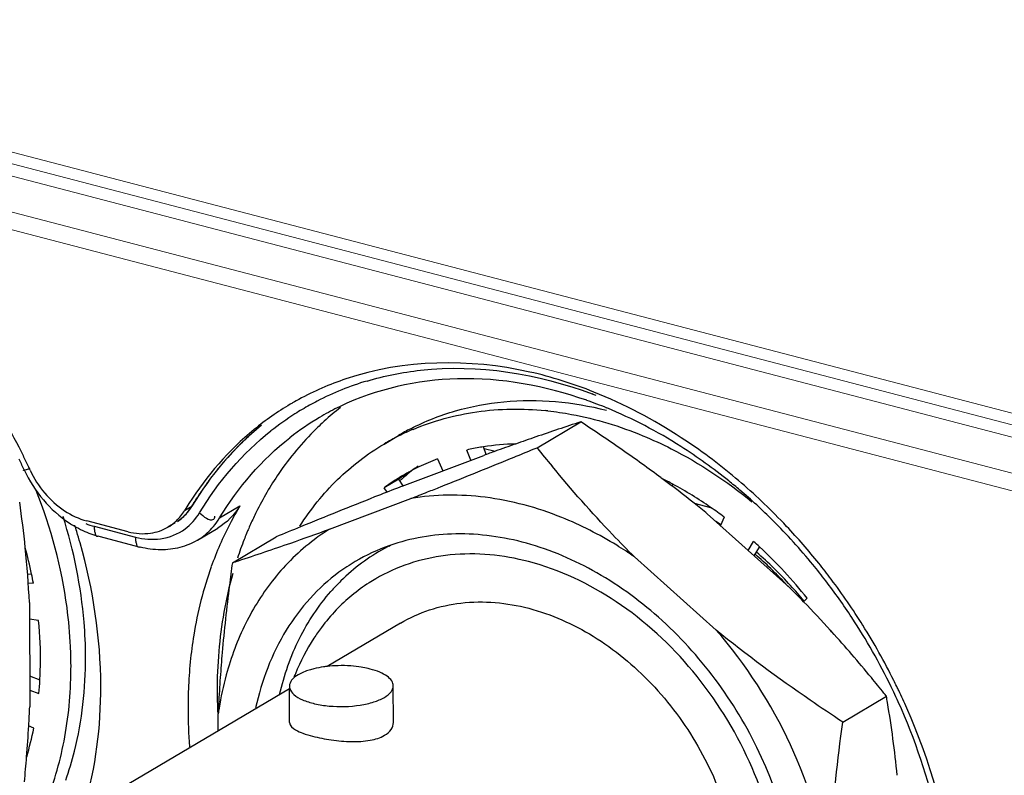
# Model space of a CAD drawing. Units: millimetres. Extents: x 25 to 822, y 10 to 581.
# Drawn here: x 677 to 681, y 428 to 432 of the extents above; entities that cross this region are included whole.
import ezdxf

# ---------------------------------------------------------------- set-up
doc = ezdxf.new("R2010")
doc.units = ezdxf.units.MM
doc.header["$LTSCALE"] = 46.255
for name, color, linetype in [('61-8RRB5G101DXF_CONTINUOUS_LINE', 7, 'CONTINUOUS'), ('792-MOLEX-73DXF_CONTINUOUS_LINE', 7, 'CONTINUOUS'), ('87-TH003G005DXF_CONTINUOUS_LINE', 7, 'CONTINUOUS'), ('R70-IO-SHIELDXF_CONTINUOUS_LINE', 7, 'CONTINUOUS'), ('R70-SYSTEM-TDXF_CONTINUOUS_LINE', 7, 'CONTINUOUS'), ('R70_SYSTEM_IDXF_CONTINUOUS_LINE', 7, 'CONTINUOUS'), ('R70K-IO-LABEDXF_CONTINUOUS_LINE', 7, 'CONTINUOUS'), ('R70K_FORMAT_DXF_CONTINUOUS_LINE', 7, 'CONTINUOUS')]:
    doc.layers.add(name, color=color, linetype=linetype)

msp = doc.modelspace()

# ---------------------------------------------------------------- linework, layer by layer
at = {"layer": '61-8RRB5G101DXF_CONTINUOUS_LINE', "color": 7, "linetype": 'Continuous'}
for p, q in [((678.9859, 429.87), (679.1943, 429.9933)), ((678.3434, 429.6867), (678.7317, 429.8334)), ((679.5804, 429.7234), (679.578, 429.7252)), ((679.5808, 429.7238), (679.5784, 429.7256)), ((678.3434, 429.6867), (678.3203, 429.6777)), ((677.9961, 429.4812), (678.3844, 429.6279)), ((679.7977, 429.5551), (680.1873, 429.2052)), ((677.5335, 429.3213), (677.7419, 429.4447)), ((679.4503, 429.3495), (679.84, 428.9997)), ((676.5661, 429.1311), (676.5675, 428.6346)), ((680.3904, 428.9919), (680.3845, 428.9984)), ((680.3909, 428.9921), (680.3851, 428.9986)), ((680.4433, 428.5614), (680.6517, 428.6847)), ((677.4661, 428.5192), (677.4659, 428.5999))]:
    msp.add_line(p, q, dxfattribs=at)
for centre, radius, start, end in [((683.5667, 416.5987), 14.0902, 108.078, 108.99692), ((674.322, 422.573), 8.877, 55.16625, 56.71012), ((683.6299, 416.4159), 14.2836, 108.99791, 109.40897), ((683.8034, 415.9227), 14.8064, 109.40814, 109.80574), ((661.0779, 473.2886), 46.9667, 292.27714, 292.41379), ((684.4965, 434.2658), 7.0491, 218.57972, 219.50442), ((675.1781, 423.8034), 7.3781, 53.38679, 55.16547), ((665.2743, 463.0283), 35.8815, 291.67398, 292.28721), ((684.0475, 415.2433), 15.5283, 109.80362, 110.01855), ((675.7693, 424.6003), 6.3857, 51.61139, 53.35308), ((687.4689, 406.2749), 25.1274, 111.35153, 111.61724), ((668.7655, 454.2901), 26.4717, 291.4928, 291.6368), ((690.2628, 399.2382), 32.6985, 111.62607, 112.2931), ((669.5793, 452.2224), 24.2496, 291.29082, 291.49363), ((671.1034, 428.8396), 5.4709, 5.8043, 8.1022), ((676.0587, 424.9679), 5.9179, 50.81645, 51.59746), ((695.4898, 386.4153), 46.5458, 112.25871, 112.41423), ((672.8271, 443.6666), 15.0978, 289.2779, 290.02126), ((671.4494, 428.8741), 5.1232, 2.8751, 5.8119), ((673.1569, 442.7288), 14.1037, 288.20494, 289.27108), ((678.5914, 428.5283), 0.9279, 109.3655, 120.5821), ((673.1118, 442.8664), 14.2486, 288.07907, 288.20429), ((678.5881, 428.535), 0.9204, 120.6228, 126.4132), ((676.4265, 425.4101), 5.3429, 44.2008, 45.2599), ((676.261, 425.2509), 5.5725, 42.2627, 44.1883), ((684.4955, 428.2821), 7.037, 175.02366, 175.9903), ((678.9547, 428.3915), 1.5033, 164.7869, 170.9884), ((683.8932, 428.3243), 6.4333, 175.98996, 177.12024), ((674.9472, 424.1332), 7.2979, 38.58581, 38.73761), ((683.5238, 428.3436), 6.0633, 177.12703, 177.57708), ((674.365, 427.6226), 6.3758, 9.31601, 9.59005), ((675.1168, 427.738), 5.6153, 5.8195, 9.3955), ((670.4195, 428.8951), 6.1535, 356.72858, 357.5739), ((679.0383, 428.3764), 1.5882, 170.9236, 171.9112), ((669.8939, 428.9259), 6.68, 355.45033, 356.7217), ((669.1601, 428.9838), 7.4161, 354.52255, 355.45405)]:
    msp.add_arc(centre, radius, start, end, dxfattribs=at)
for points, knots in [([(679.4503, 429.3495), (679.4152, 429.3843), (679.2788, 429.5233), (679.15, 429.6696), (679.0576, 429.7816)], [0, 0, 0, 0, 0.254145, 1, 1, 1, 1]), ([(679.1038, 429.5372), (678.9869, 429.5842), (678.7488, 429.6496), (678.5008, 429.6475), (678.3844, 429.6279)], [0, 0, 0, 0, 0.516225, 1, 1, 1, 1]), ([(679.4503, 429.3495), (679.4227, 429.3686), (679.3125, 429.4404), (679.1946, 429.5007), (679.1038, 429.5372)], [0, 0, 0, 0, 0.255534, 1, 1, 1, 1]), ([(677.9961, 429.4812), (677.9713, 429.4656), (677.8739, 429.3985), (677.7883, 429.3147), (677.7327, 429.2454)], [0, 0, 0, 0, 0.248218, 1, 1, 1, 1]), ([(680.2309, 427.6297), (680.2302, 427.8907), (680.1319, 428.2913), (679.8627, 428.7511), (679.5961, 429.0518), (679.2847, 429.2822), (678.9474, 429.4273), (678.6054, 429.4761), (678.3842, 429.439), (678.2837, 429.4036)], [0, 0, 0, 0, 0.26072, 0.39648, 0.530469, 0.659267, 0.780499, 0.893536, 1, 1, 1, 1]), ([(677.5335, 429.3213), (677.5286, 429.2855), (677.5099, 429.1428), (677.4943, 428.9998), (677.485, 428.8925)], [0, 0, 0, 0, 0.251634, 1, 1, 1, 1]), ([(678.0418, 429.2757), (677.9921, 429.2391), (677.8988, 429.1545), (677.7438, 428.9468), (677.6725, 428.7586), (677.6443, 428.6286)], [0, 0, 0, 0, 0.239367, 0.484364, 1, 1, 1, 1]), ([(677.7327, 429.2454), (677.6802, 429.1797), (677.5876, 429.033), (677.5272, 428.8708), (677.5041, 428.786)], [0, 0, 0, 0, 0.488965, 1, 1, 1, 1]), ([(680.4433, 428.5614), (680.3911, 428.5957), (680.1847, 428.7342), (679.9843, 428.882), (679.84, 428.9997)], [0, 0, 0, 0, 0.251345, 1, 1, 1, 1]), ([(680.3757, 427.84), (680.3467, 428.0509), (680.2199, 428.4694), (679.9828, 428.8359), (679.84, 428.9997)], [0, 0, 0, 0, 0.49494, 1, 1, 1, 1]), ([(680.6396, 428.6998), (680.6198, 428.7245), (680.5391, 428.8238), (680.4556, 428.9208), (680.3909, 428.9921)], [0, 0, 0, 0, 0.247458, 1, 1, 1, 1]), ([(680.3757, 427.84), (680.3782, 427.8994), (680.392, 428.1406), (680.4187, 428.3809), (680.4433, 428.5614)], [0, 0, 0, 0, 0.246053, 1, 1, 1, 1])]:
    msp.add_open_spline(points, degree=3, knots=knots, dxfattribs=at)
at = {"layer": '792-MOLEX-73DXF_CONTINUOUS_LINE', "color": 7, "linetype": 'Continuous'}
for p, q in [((679.7467, 429.6019), (679.7419, 429.5991)), ((678.2812, 429.4011), (678.2841, 429.4026)), ((678.2816, 429.4004), (678.2844, 429.402)), ((678.335, 429.0334), (677.9853, 428.8265)), ((678.3011, 428.5599), (678.3006, 428.7337)), ((677.8054, 428.72), (676.8526, 428.1562)), ((677.8058, 428.5586), (677.8054, 428.72))]:
    msp.add_line(p, q, dxfattribs=at)
for centre, radius, start, end in [((678.895, 428.079), 1.7214, 56.0358, 56.8261), ((678.8892, 428.0704), 1.7318, 55.8441, 56.0364), ((678.7049, 428.5739), 0.9295, 117.1255, 118.677), ((678.7055, 428.5728), 0.9307, 116.533, 116.925), ((678.7097, 428.5671), 0.9377, 118.7313, 134.5905), ((678.7763, 427.9245), 1.9044, 42.9027, 48.9877), ((678.7533, 427.9037), 1.947, 42.2435, 48.9431), ((678.6416, 428.5153), 0.8443, 118.8119, 120.2036), ((678.7326, 428.5433), 0.9708, 134.5665, 138.7112), ((678.6521, 428.5009), 0.8621, 122.7804, 136.313), ((678.6413, 428.5159), 0.8436, 120.2043, 122.7138), ((678.7336, 427.8829), 1.964, 42.424, 42.9431), ((678.706, 427.8602), 2.0113, 39.4593, 42.2562), ((678.6846, 428.4699), 0.9069, 136.3129, 143.243), ((678.0534, 428.2274), 0.6032, 91.4859, 96.4983), ((678.0544, 428.2086), 0.622, 85.9698, 91.5398), ((678.0592, 428.2692), 0.5612, 80.8749, 86.0171), ((678.8413, 428.3806), 1.0881, 157.8018, 158.7596)]:
    msp.add_arc(centre, radius, start, end, dxfattribs=at)
for points, knots in [([(678.9459, 429.3266), (678.8248, 429.3583), (678.5776, 429.3834), (678.3376, 429.3117), (678.2347, 429.2551)], [0, 0, 0, 0, 0.516016, 1, 1, 1, 1]), ([(679.3259, 426.6317), (679.3921, 426.6382), (679.5223, 426.6652), (679.7026, 426.7486), (679.859, 426.8717), (680.0317, 427.0865), (680.1604, 427.4374), (680.1602, 427.9077), (680.0175, 428.3843), (679.7494, 428.814), (679.387, 429.1486), (679.0939, 429.288), (678.9459, 429.3266)], [0, 0, 0, 0, 0.054783, 0.108487, 0.162272, 0.217279, 0.333763, 0.461689, 0.598567, 0.738373, 0.874044, 1, 1, 1, 1]), ([(677.7588, 428.6935), (677.7802, 428.7854), (677.8413, 428.9609), (677.944, 429.1165), (678.0032, 429.1838)], [0, 0, 0, 0, 0.51292, 1, 1, 1, 1]), ([(678.335, 429.0334), (678.4222, 429.085), (678.6282, 429.1519), (678.842, 429.1313), (678.9465, 429.104)], [0, 0, 0, 0, 0.483831, 1, 1, 1, 1]), ([(678.9465, 429.104), (679.0544, 429.0758), (679.2688, 428.9798), (679.5448, 428.7511), (679.7654, 428.4535), (679.9109, 428.1136), (679.968, 427.7615), (679.9299, 427.428), (679.7965, 427.1435), (679.6464, 427.0056), (679.5639, 426.9568)], [0, 0, 0, 0, 0.123153, 0.255129, 0.392064, 0.528691, 0.659825, 0.781848, 0.894138, 1, 1, 1, 1]), ([(677.9579, 429.0127), (677.9455, 428.996), (677.8971, 428.9266), (677.858, 428.8508), (677.8339, 428.7917)], [0, 0, 0, 0, 0.245588, 1, 1, 1, 1]), ([(677.9851, 428.8267), (677.9796, 428.8261), (677.9584, 428.8234), (677.9373, 428.8194), (677.922, 428.8156)], [0, 0, 0, 0, 0.259096, 1, 1, 1, 1]), ([(677.8471, 428.7868), (677.8355, 428.7799), (677.8158, 428.7659), (677.8053, 428.7425), (677.8053, 428.7324)], [0, 0, 0, 0, 0.572188, 1, 1, 1, 1]), ([(677.922, 428.8156), (677.9147, 428.8138), (677.889, 428.8066), (677.8637, 428.7967), (677.8471, 428.7868)], [0, 0, 0, 0, 0.27775, 1, 1, 1, 1]), ([(678.1906, 428.8145), (678.1872, 428.8154), (678.1732, 428.8188), (678.159, 428.8216), (678.1482, 428.8234)], [0, 0, 0, 0, 0.241576, 1, 1, 1, 1]), ([(678.3006, 428.7337), (678.3006, 428.742), (678.2938, 428.7606), (678.2698, 428.7826), (678.2344, 428.8013), (678.2062, 428.8104), (678.1906, 428.8145)], [0, 0, 0, 0, 0.171992, 0.38783, 0.664546, 1, 1, 1, 1]), ([(678.2589, 428.6793), (678.2705, 428.6862), (678.2902, 428.7002), (678.3007, 428.7236), (678.3006, 428.7337)], [0, 0, 0, 0, 0.572179, 1, 1, 1, 1]), ([(677.807, 428.7211), (677.8103, 428.71), (677.8288, 428.6874), (677.871, 428.6645), (677.9283, 428.6467), (678.0205, 428.6328), (678.1168, 428.6352), (678.2049, 428.6545), (678.243, 428.6699), (678.2589, 428.6793)], [0, 0, 0, 0, 0.07189, 0.170447, 0.296031, 0.441515, 0.747855, 0.885736, 1, 1, 1, 1]), ([(677.8058, 428.5586), (677.8058, 428.5434), (677.8335, 428.5223), (677.8722, 428.5067), (677.9003, 428.4981), (677.9158, 428.494)], [0, 0, 0, 0, 0.34464, 0.634759, 1, 1, 1, 1]), ([(678.2594, 428.4981), (678.2714, 428.5052), (678.2923, 428.522), (678.3011, 428.5481), (678.3011, 428.5599)], [0, 0, 0, 0, 0.542661, 1, 1, 1, 1]), ([(677.9158, 428.494), (677.9452, 428.4863), (678.0068, 428.4743), (678.0992, 428.466), (678.1855, 428.4703), (678.2386, 428.4858), (678.2594, 428.4981)], [0, 0, 0, 0, 0.260682, 0.537433, 0.792922, 1, 1, 1, 1])]:
    msp.add_open_spline(points, degree=3, knots=knots, dxfattribs=at)
msp.add_open_spline([(677.8053, 428.7324), (677.8054, 428.7286), (677.8059, 428.7248), (677.807, 428.7211)], degree=3, dxfattribs=at)
at = {"layer": '87-TH003G005DXF_CONTINUOUS_LINE', "color": 7, "linetype": 'Continuous'}
for p, q in [((678.2565, 429.8876), (678.326, 429.9287)), ((678.7441, 429.838), (678.731, 429.8738)), ((678.5115, 429.8166), (678.5376, 429.7601)), ((678.6698, 429.81), (678.6518, 429.8591)), ((678.3266, 429.7196), (678.2572, 429.6785)), ((678.3477, 429.6884), (678.3266, 429.7196)), ((678.2708, 429.6582), (678.2572, 429.6785)), ((679.6311, 429.6856), (679.633, 429.6951)), ((679.8776, 429.539), (679.8598, 429.4992)), ((679.9925, 429.3801), (680.0183, 429.4231)), ((680.0215, 429.3541), (680.0468, 429.396)), ((676.5571, 429.2679), (676.5756, 429.2674)), ((676.5599, 429.2249), (676.5849, 429.2242)), ((680.2737, 429.1518), (680.2561, 429.1348)), ((676.61, 429.0456), (676.5664, 429.0519)), ((676.5671, 428.7812), (676.615, 428.7631)), ((676.5673, 428.7138), (676.611, 428.6973)), ((676.5868, 428.5315), (676.5623, 428.5436))]:
    msp.add_line(p, q, dxfattribs=at)
for centre, radius, start, end in [((678.8788, 428.5796), 1.4747, 83.8444, 84.2599), ((678.9167, 428.9304), 1.16, 117.3479, 120.6152), ((678.851, 428.8818), 1.1684, 112.9818, 115.7334), ((678.8476, 428.8888), 1.1606, 116.6481, 120.6144), ((678.8492, 428.8856), 1.1642, 115.7347, 116.6489), ((678.9071, 428.7548), 1.1334, 99.71, 103.0186), ((678.9101, 428.738), 1.1505, 98.9694, 99.7162), ((678.915, 428.7045), 1.1843, 91.5684, 98.9499), ((678.889, 428.8169), 1.0687, 110.689, 115.8875), ((678.8851, 428.8254), 1.0593, 115.8945, 118.2144), ((678.8857, 428.8248), 1.0601, 122.0008, 126.3611), ((678.8838, 428.8277), 1.0567, 120.6185, 121.9983), ((678.956, 428.8647), 1.0616, 124.9847, 126.3603), ((678.884, 428.8273), 1.0571, 118.215, 120.618), ((678.9547, 428.8665), 1.0593, 122.5949, 124.9849), ((678.7757, 428.1078), 1.805, 61.6349, 63.5254), ((678.7317, 428.0275), 1.8966, 55.2272, 61.6163), ((678.6638, 427.9259), 2.0187, 53.0387, 55.2886), ((674.4542, 428.8272), 2.1674, 11.7176, 15.1197), ((678.5671, 427.8068), 2.1722, 47.0471, 48.079), ((678.5128, 427.7499), 2.2508, 38.5243, 47.0233), ((674.5051, 428.8381), 2.1153, 10.5174, 11.7092), ((678.4253, 427.6785), 2.3638, 33.7773, 33.9732), ((674.7101, 428.8255), 2.0542, 0.1616, 2.6763), ((674.8881, 428.8604), 1.7306, 354.5932, 356.7677), ((675.1144, 428.8242), 1.5012, 343.4047, 348.7595)]:
    msp.add_arc(centre, radius, start, end, dxfattribs=at)
for points, knots in [([(678.3838, 429.9608), (678.4518, 429.996), (678.5967, 430.0534), (678.9112, 430.1123), (679.1582, 430.0889), (679.3171, 430.0491)], [0, 0, 0, 0, 0.240448, 0.485693, 1, 1, 1, 1]), ([(678.3948, 429.9574), (678.4915, 429.9985), (678.701, 430.0555), (678.9176, 430.0579), (679.0263, 430.0469)], [0, 0, 0, 0, 0.490207, 1, 1, 1, 1]), ([(679.0369, 430.0458), (679.0748, 430.0417), (679.23, 430.0189), (679.3814, 429.9726), (679.491, 429.9272)], [0, 0, 0, 0, 0.243338, 1, 1, 1, 1]), ([(679.491, 429.9272), (679.5365, 429.9084), (679.7206, 429.8233), (679.8912, 429.7099), (680.0098, 429.6127)], [0, 0, 0, 0, 0.243153, 1, 1, 1, 1]), ([(677.8549, 429.4958), (677.9063, 429.576), (678.0255, 429.7242), (678.1764, 429.8402), (678.2565, 429.8876)], [0, 0, 0, 0, 0.505699, 1, 1, 1, 1]), ([(676.762, 428.9214), (676.7591, 428.9835), (676.736, 429.2376), (676.6691, 429.4872), (676.5985, 429.6666)], [0, 0, 0, 0, 0.243999, 1, 1, 1, 1]), ([(676.8337, 428.8724), (676.8336, 428.9276), (676.8237, 429.1539), (676.778, 429.3783), (676.7267, 429.5417)], [0, 0, 0, 0, 0.243763, 1, 1, 1, 1]), ([(676.6159, 428.7628), (676.6172, 428.786), (676.6207, 428.8803), (676.6168, 428.9748), (676.61, 429.0456)], [0, 0, 0, 0, 0.246354, 1, 1, 1, 1]), ([(676.6458, 428.1786), (676.6861, 428.279), (676.7464, 428.4946), (676.7646, 428.7173), (676.7643, 428.8313)], [0, 0, 0, 0, 0.487093, 1, 1, 1, 1]), ([(676.7393, 428.2838), (676.7552, 428.3293), (676.8121, 428.5204), (676.8341, 428.7213), (676.8337, 428.8724)], [0, 0, 0, 0, 0.241849, 1, 1, 1, 1])]:
    msp.add_open_spline(points, degree=3, knots=knots, dxfattribs=at)
at = {"layer": 'R70-IO-SHIELDXF_CONTINUOUS_LINE', "color": 3, "linetype": 'Continuous'}
for centre, radius, start, end in [((679.0426, 428.9175), 1.0662, 125.7911, 130.2157), ((679.0514, 428.907), 1.0799, 130.2103, 131.5748)]:
    msp.add_arc(centre, radius, start, end, dxfattribs=at)
at = {"layer": 'R70-SYSTEM-TDXF_CONTINUOUS_LINE', "color": 7, "linetype": 'Continuous', "lineweight": 0}
msp.add_line((709.7728, 422.5851), (615.8302, 447.1208), dxfattribs=at)
at = {"layer": 'R70_SYSTEM_IDXF_CONTINUOUS_LINE', "color": 7, "linetype": 'Continuous', "lineweight": 0}
for p, q in [((709.7388, 422.5385), (616.0039, 447.0199)), ((615.9344, 446.9788), (709.6693, 422.4974)), ((694.2833, 426.3449), (620.5138, 445.6118)), ((694.329, 426.249), (620.5593, 445.516))]:
    msp.add_line(p, q, dxfattribs=at)
at = {"layer": 'R70_SYSTEM_IDXF_CONTINUOUS_LINE', "color": 7, "linetype": 'Continuous'}
for p, q in [((677.4726, 429.5355), (677.5699, 429.593)), ((676.8745, 429.4954), (677.0714, 429.444)), ((677.3667, 429.429), (677.4639, 429.4865)), ((676.8972, 429.4475), (677.0941, 429.3961))]:
    msp.add_line(p, q, dxfattribs=at)
for centre, radius, start, end in [((678.5701, 428.8665), 1.3794, 106.6183, 117.2546), ((678.5458, 428.1719), 2.0397, 67.7327, 70.6158), ((678.5098, 428.1638), 2.0973, 68.8155, 69.3477), ((678.5599, 428.8878), 1.3557, 120.7786, 122.4937), ((678.5613, 428.8854), 1.3585, 117.2896, 120.7773), ((678.5977, 428.9191), 1.2731, 116.3062, 120.6095), ((678.8683, 429.0069), 1.3355, 127.8453, 132.1641), ((678.6032, 428.9083), 1.2852, 115.6268, 116.3112), ((678.5609, 428.8864), 1.3575, 122.4973, 128.4135), ((678.6182, 428.8846), 1.3133, 120.6154, 128.114), ((678.9256, 428.9498), 1.4164, 134.519, 145.7411), ((678.8843, 428.9892), 1.3594, 132.786, 134.44), ((678.8787, 428.9952), 1.3513, 132.1577, 132.785), ((678.3199, 427.7553), 2.5147, 51.0682, 57.4867), ((673.8923, 428.54), 2.9183, 25.3716, 25.9213), ((673.906, 428.5465), 2.9031, 24.7932, 25.3716), ((677.1147, 430.029), 0.6315, 204.8215, 220.2151), ((679.0229, 428.8839), 1.534, 145.7522, 153.725), ((678.2556, 427.673), 2.6192, 49.6114, 51.1045), ((678.1931, 427.601), 2.7146, 45.0645, 49.5913), ((678.8963, 428.7954), 1.5478, 148.9815, 152.5843), ((677.1958, 429.7018), 0.323, 320.0296, 329.003), ((679.1027, 428.843), 1.6236, 153.6754, 155.9135), ((677.0429, 429.9491), 0.5235, 236.7307, 239.7018), ((677.033, 429.932), 0.5037, 239.6836, 245.0222), ((674.1302, 428.6562), 2.7831, 17.0063, 17.6672), ((676.9677, 429.8508), 0.3674, 248.9112, 255.298), ((678.9958, 428.7455), 1.6591, 152.6338, 160.3774), ((679.1312, 428.8301), 1.6549, 155.9099, 156.9645), ((678.0974, 427.5052), 2.85, 39.3548, 45.0639), ((674.1512, 428.6626), 2.7611, 15.8385, 17.0067), ((677.0198, 429.9036), 0.4724, 245.0197, 250.1704), ((677.0081, 429.8712), 0.438, 250.168, 255.3273), ((677.2193, 429.6779), 0.2893, 300.6396, 303.7976), ((679.1616, 428.8174), 1.6879, 157.6031, 158.6349), ((679.1464, 428.8237), 1.6714, 156.9638, 157.6025), ((679.2012, 428.8022), 1.7302, 158.6438, 161.7972), ((678.0562, 427.4703), 2.904, 37.419, 39.3708), ((678.028, 427.4492), 2.9392, 33.238, 37.4114), ((677.9996, 427.4301), 2.9734, 25.8993, 33.2469), ((679.4322, 428.638), 2.11, 170.77, 177.8051), ((679.6633, 428.7135), 2.2024, 175.1731, 180.1742), ((679.5672, 428.6308), 2.2451, 177.7533, 180.1586), ((679.7505, 428.713), 2.2895, 180.1569, 181.7016), ((678.0333, 427.447), 2.9357, 25.3563, 25.89), ((678.0466, 427.4532), 2.9211, 24.3535, 25.3567), ((679.8036, 428.7145), 2.3427, 181.6995, 182.7223), ((679.6798, 428.6319), 2.3577, 180.1788, 184.5763)]:
    msp.add_arc(centre, radius, start, end, dxfattribs=at)
for points, knots in [([(678.1756, 430.1883), (678.2587, 430.2131), (678.6154, 430.2849), (678.9916, 430.2235), (679.2495, 430.1263)], [0, 0, 0, 0, 0.239219, 1, 1, 1, 1]), ([(679.2228, 430.0961), (679.0264, 430.1651), (678.6237, 430.2405), (678.22, 430.1499), (678.0473, 430.0671)], [0, 0, 0, 0, 0.520875, 1, 1, 1, 1]), ([(676.568, 429.7707), (676.5639, 429.7691), (676.5561, 429.7663), (676.5484, 429.7638), (676.5447, 429.7628)], [0, 0, 0, 0, 0.538668, 1, 1, 1, 1]), ([(676.5447, 429.7628), (676.5429, 429.7623), (676.5418, 429.7613), (676.5375, 429.7617), (676.5378, 429.7622)], [0, 0, 0, 0, 0.776464, 1, 1, 1, 1]), ([(677.4446, 429.5297), (677.4464, 429.5308), (677.4498, 429.5349), (677.4503, 429.5402), (677.4503, 429.543)], [0, 0, 0, 0, 0.429612, 1, 1, 1, 1]), ([(676.8745, 429.4954), (676.8745, 429.4899), (676.8753, 429.4788), (676.8774, 429.4679), (676.8789, 429.4627)], [0, 0, 0, 0, 0.504501, 1, 1, 1, 1]), ([(676.8789, 429.4627), (676.8805, 429.4577), (676.8825, 429.4472), (676.8943, 429.4469), (676.8971, 429.4492)], [0, 0, 0, 0, 0.591701, 1, 1, 1, 1]), ([(677.0714, 429.444), (677.0714, 429.4384), (677.0722, 429.4274), (677.0743, 429.4165), (677.0759, 429.4113)], [0, 0, 0, 0, 0.504501, 1, 1, 1, 1]), ([(677.0759, 429.4113), (677.0774, 429.4063), (677.0794, 429.3957), (677.0912, 429.3955), (677.094, 429.3978)], [0, 0, 0, 0, 0.591701, 1, 1, 1, 1])]:
    msp.add_open_spline(points, degree=3, knots=knots, dxfattribs=at)
for points in [[(679.6716, 429.8759), (679.5597, 429.9471), (679.4414, 430.0093), (679.3187, 430.0596)], [(677.3769, 429.5594), (677.4659, 429.7074), (677.5821, 429.8427), (677.7174, 429.9501)], [(677.4726, 429.5355), (677.56, 429.6807), (677.6744, 429.8132), (677.8077, 429.9178)], [(676.6325, 429.6212), (676.668, 429.5793), (676.7097, 429.5416), (676.7557, 429.5115)], [(677.5699, 429.593), (677.5441, 429.5501), (677.507, 429.512), (677.4639, 429.4865)], [(677.3084, 429.4832), (677.3358, 429.5036), (677.3593, 429.5301), (677.3769, 429.5594)], [(677.3769, 429.5594), (677.3952, 429.5429), (677.4233, 429.5171), (677.4446, 429.5297)], [(677.3802, 429.4375), (677.4037, 429.4532), (677.4251, 429.4726), (677.4433, 429.4943)], [(677.0714, 429.444), (677.1103, 429.4339), (677.1518, 429.4304), (677.1916, 429.4359)], [(677.1916, 429.4359), (677.2332, 429.4417), (677.2747, 429.4581), (677.3084, 429.4832)], [(676.9064, 428.7331), (676.9058, 428.9632), (676.8703, 429.1949), (676.8075, 429.4162)], [(677.1916, 429.3829), (677.1588, 429.3832), (677.1259, 429.3878), (677.0941, 429.3961)], [(677.2839, 429.3944), (677.2539, 429.3865), (677.2226, 429.3827), (677.1916, 429.3829)], [(677.3667, 429.429), (677.3409, 429.4137), (677.3128, 429.402), (677.2839, 429.3944)], [(677.4331, 429.3026), (677.3953, 429.1969), (677.3677, 429.0872), (677.3495, 428.9764)], [(677.5352, 429.2696), (677.5011, 429.1487), (677.4794, 429.0239), (677.4688, 428.8988)], [(676.8293, 428.1601), (676.8827, 428.3453), (676.9069, 428.5404), (676.9064, 428.7331)], [(680.8939, 428.0998), (680.8519, 428.2913), (680.7885, 428.4791), (680.7077, 428.6577)]]:
    msp.add_open_spline(points, degree=3, dxfattribs=at)
at = {"layer": 'R70K-IO-LABEDXF_CONTINUOUS_LINE', "color": 7, "linetype": 'Continuous'}
for p, q in [((677.3061, 429.5712), (677.3408, 429.5918)), ((677.0365, 429.4694), (676.8396, 429.5208)), ((677.2613, 429.5119), (677.2266, 429.4913))]:
    msp.add_line(p, q, dxfattribs=at)
for centre, radius, start, end in [((678.522, 428.8706), 1.4013, 108.6411, 118.6372), ((673.7387, 428.4539), 3.1189, 26.1376, 33.3749), ((678.5156, 428.8835), 1.3869, 118.6631, 119.918), ((678.5173, 428.8812), 1.3897, 120.6222, 129.2511), ((678.5152, 428.8842), 1.3862, 119.9181, 120.612), ((678.2101, 427.6809), 2.6733, 49.8831, 56.8031), ((673.7856, 428.4776), 3.0663, 25.608, 26.1256), ((673.7978, 428.4835), 3.0528, 25.0596, 25.608), ((673.8079, 428.4882), 3.0416, 24.793, 25.0594), ((677.0145, 429.9696), 0.4906, 204.8186, 220.0674), ((678.0898, 427.5361), 2.8615, 44.0231, 49.9082), ((678.6585, 428.7576), 1.5783, 147.539, 148.9686), ((677.1334, 429.7164), 0.242, 319.6259, 329.0064), ((677.1149, 429.6798), 0.2191, 300.6642, 310.8026), ((677.1101, 429.6855), 0.2265, 310.7661, 313.8052), ((678.0378, 427.4844), 2.9349, 43.2399, 44.0433), ((677.985, 427.4357), 3.0066, 38.7757, 43.2265), ((677.938, 427.3972), 3.0674, 36.9889, 38.7868), ((677.918, 427.3822), 3.0924, 32.0408, 36.9876), ((677.9055, 427.3747), 3.107, 26.4825, 32.0371), ((677.9112, 427.3775), 3.1006, 25.8872, 26.4831), ((677.9155, 427.3795), 3.0959, 25.4893, 25.8871), ((677.9274, 427.3851), 3.0828, 23.7854, 25.4903)]:
    msp.add_arc(centre, radius, start, end, dxfattribs=at)
msp.add_open_spline([(679.2568, 430.1357), (679.1578, 430.1752), (678.7777, 430.2966), (678.3514, 430.292), (678.0741, 430.1984)], degree=3, knots=[0, 0, 0, 0, 0.267026, 1, 1, 1, 1], dxfattribs=at)
for points in [[(679.6738, 429.9178), (679.5425, 430.0036), (679.4025, 430.0776), (679.2568, 430.1357)], [(677.638, 429.9574), (677.5166, 429.8582), (677.4109, 429.737), (677.3268, 429.6047)], [(677.6727, 429.978), (677.5413, 429.8706), (677.4283, 429.7372), (677.3408, 429.5918)], [(676.639, 429.6538), (676.6661, 429.6216), (676.6979, 429.5927), (676.7329, 429.5695)], [(676.7329, 429.5695), (676.7655, 429.5479), (676.8018, 429.5307), (676.8396, 429.5208)], [(677.2669, 429.522), (677.2821, 429.5365), (677.2953, 429.5533), (677.3061, 429.5712)], [(677.2718, 429.5185), (677.2888, 429.5299), (677.3044, 429.544), (677.3177, 429.5596)], [(677.1431, 429.4623), (677.1723, 429.4664), (677.2013, 429.4763), (677.2266, 429.4913)], [(677.0365, 429.4694), (677.071, 429.4604), (677.1079, 429.4574), (677.1431, 429.4623)], [(680.9739, 427.8222), (680.9395, 428.0992), (680.8608, 428.3731), (680.7483, 428.6284)]]:
    msp.add_open_spline(points, degree=3, dxfattribs=at)
at = {"layer": 'R70K-IO-LABEDXF_CONTINUOUS_LINE', "color": 4, "linetype": 'Continuous'}
for points, knots in [([(677.3408, 429.5918), (677.3457, 429.5995), (677.3554, 429.6149), (677.3664, 429.6322), (677.3737, 429.6437), (677.3767, 429.6485), (677.3791, 429.6524), (677.3817, 429.6561), (677.3863, 429.6625), (677.3927, 429.6718), (677.4005, 429.6829), (677.4083, 429.694), (677.4147, 429.7032), (677.4193, 429.7097), (677.4219, 429.7134), (677.4246, 429.7169), (677.4281, 429.7214), (677.4363, 429.732), (677.4459, 429.7444), (677.4555, 429.7568), (677.4602, 429.763), (677.463, 429.7665), (677.465, 429.7693), (677.4672, 429.7717), (677.4701, 429.7752), (677.4752, 429.7811), (677.4852, 429.7929), (677.4954, 429.8048), (677.504, 429.815), (677.5076, 429.8192), (677.5105, 429.8226), (677.5135, 429.8259), (677.5188, 429.8315), (677.5264, 429.8395), (677.5355, 429.8492), (677.5445, 429.8589), (677.5514, 429.8661), (677.5559, 429.871), (677.5578, 429.873), (677.5593, 429.8746), (677.561, 429.8763), (677.564, 429.8792), (677.5683, 429.8833), (677.5752, 429.8899), (677.5838, 429.8982), (677.5976, 429.9115), (677.608, 429.9214), (677.6149, 429.9281)], [0, 0, 0, 0, 0.0625, 0.125, 0.140625, 0.15625, 0.164062, 0.171875, 0.1875, 0.21875, 0.25, 0.28125, 0.3125, 0.328125, 0.335938, 0.34375, 0.359375, 0.375, 0.4375, 0.46875, 0.484375, 0.492188, 0.5, 0.507812, 0.515625, 0.53125, 0.5625, 0.625, 0.640625, 0.65625, 0.664062, 0.671875, 0.6875, 0.71875, 0.75, 0.78125, 0.8125, 0.820312, 0.828125, 0.832031, 0.835938, 0.84375, 0.859375, 0.875, 0.90625, 0.9375, 1, 1, 1, 1]), ([(677.3408, 429.5918), (677.3404, 429.5911), (677.3396, 429.5898), (677.3385, 429.5881), (677.3377, 429.5868), (677.3368, 429.5853), (677.3355, 429.5834), (677.3342, 429.5815), (677.3333, 429.58), (677.3324, 429.5788), (677.3315, 429.5775), (677.3306, 429.5762), (677.33, 429.5753), (677.3291, 429.5741), (677.3281, 429.5727), (677.327, 429.5712), (677.3259, 429.5697), (677.3252, 429.5688), (677.3245, 429.5679), (677.3237, 429.567), (677.323, 429.5661), (677.3223, 429.5652), (677.3216, 429.5642), (677.3203, 429.5627), (677.3188, 429.5609), (677.3176, 429.5594), (677.3169, 429.5587)], [0, 0, 0, 0, 0.0625, 0.125, 0.15625, 0.1875, 0.25, 0.3125, 0.34375, 0.375, 0.4375, 0.46875, 0.5, 0.53125, 0.5625, 0.625, 0.65625, 0.6875, 0.71875, 0.75, 0.78125, 0.8125, 0.84375, 0.875, 0.9375, 1, 1, 1, 1]), ([(677.3169, 429.5587), (677.3152, 429.5568), (677.3127, 429.5539), (677.3093, 429.5502), (677.3066, 429.5475), (677.3039, 429.5447), (677.3012, 429.5421), (677.2984, 429.5396), (677.2957, 429.5369), (677.2928, 429.5345), (677.2904, 429.5325), (677.2885, 429.5309), (677.2864, 429.5292), (677.2836, 429.5271), (677.2809, 429.525), (677.2787, 429.5233), (677.2755, 429.5211), (677.2729, 429.5193), (677.2707, 429.5178)], [0, 0, 0, 0, 0.125, 0.1875, 0.25, 0.3125, 0.375, 0.4375, 0.5, 0.5625, 0.625, 0.65625, 0.6875, 0.75, 0.8125, 0.84375, 0.875, 1, 1, 1, 1])]:
    msp.add_open_spline(points, degree=3, knots=knots, dxfattribs=at)
at = {"layer": 'R70K_FORMAT_DXF_CONTINUOUS_LINE', "color": 7, "linetype": 'Continuous'}
for p, q in [((678.7336, 429.8665), (678.7858, 429.8529)), ((679.7343, 429.6052), (679.813, 429.5846))]:
    msp.add_line(p, q, dxfattribs=at)

doc.saveas('drawing.dxf')
